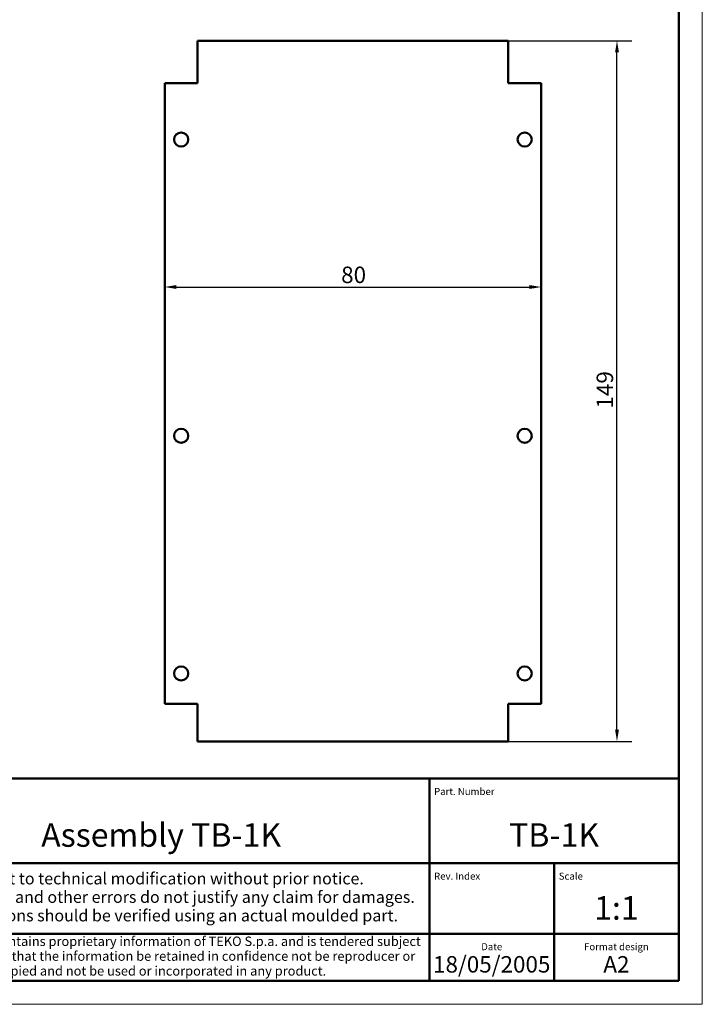
# Model space of a CAD drawing. Extents: x 0 to 594, y 0 to 420.
# Drawn here: x 449 to 594, y 0 to 209 of the extents above; entities that cross this region are included whole.
import ezdxf
from ezdxf.enums import TextEntityAlignment as Align

# ---------------------------------------------------------------- set-up
doc = ezdxf.new("R2010")
doc.units = 0
doc.linetypes.add('LONG_DASH_DOTTED', pattern=[0.3001, 0.2362, -0.0295, 0.0049, -0.0295])
doc.layers.get('0').update_dxf_attribs({"lineweight": 25})
for name, color, linetype, lineweight in [('Geometria schizzo(ISO)', 7, 'Continuous', 50), ('Linee di simmetria(ISO)', 250, 'LONG_DASH_DOTTED', 25), ('Quote(ISO)', 7, 'Continuous', 25), ('Simboli(ISO)', 7, 'Continuous', 25), ('Spigoli visibili(ISO)', 7, 'Continuous', 50), ('Tratteggio', 3, 'Continuous', 9)]:
    doc.layers.add(name, color=color, linetype=linetype, lineweight=lineweight)
doc.styles.add('DEFAULT-ISO~0', font='ARIAL.TTF')
doc.styles.get("Standard").update_dxf_attribs({"font": 'ARIAL.TTF'})
doc.styles.add('Tabella-ISO', font='ARIAL.TTF')
doc.dimstyles.new('DEFAULT-ISO-Metodo 1b', dxfattribs={"dimtxt": 3.5, "dimasz": 2.5, "dimexe": 3.175, "dimexo": 0, "dimgap": 0.762, "dimtad": 1, "dimtoh": 1, "dimrnd": 1e-08, "dimtxsty": 'DEFAULT-ISO~0', "dimcen": 0.09, "dimdle": 10, "dimclrd": 2, "dimclre": 2, "dimclrt": 6, "dimazin": 2, "dimtfac": 0.714286, "dimtofl": 0, "dimtmove": 0, "dimatfit": 3, "dimfxl": 0, "dimtolj": 1, "dimlwd": 25, "dimlwe": 25, "dimarcsym": 0})

# ---------------------------------------------------------------- blocks, each defined once
blk = doc.blocks.new('Cartigli Cartiglio particolare')
at = {"layer": 'Tratteggio'}
h = blk.add_hatch(color=7, dxfattribs=at)
edge = h.paths.add_edge_path(flags=0)
edge.add_arc((-181.38, 32.01), 2.17, 0, 360)
h.paths.add_polyline_path([(-191.3, 33.23), (-188.43, 33.23), (-188.43, 34.14), (-192.24, 34.14), (-192.24, 29.87), (-188.43, 29.87), (-188.43, 30.79), (-191.3, 30.79), (-191.3, 31.55), (-188.43, 31.55), (-188.43, 32.47), (-191.3, 32.47)], flags=0)
h.paths.add_polyline_path([(-183.85, 33.77), (-183.85, 34.14), (-184.77, 34.14), (-186.47, 32.5), (-186.47, 34.14), (-187.38, 34.14), (-187.38, 29.86), (-186.47, 29.86), (-186.47, 31.5), (-184.77, 29.86), (-183.85, 29.86), (-183.85, 30.23), (-185.63, 32)], flags=0)
h.paths.add_polyline_path([(-195.64, 29.87), (-194.73, 29.87), (-194.73, 33.23), (-193.28, 33.23), (-193.28, 34.14), (-197.09, 34.14), (-197.09, 33.23), (-195.64, 33.23)], flags=0)
h.paths.add_polyline_path([(-184.66, 25.28), (-181.16, 28.83), (-173.2, 25.14), (-181.16, 38.74), (-184.66, 35.17), (-188.15, 38.74), (-191.64, 35.17), (-195.14, 38.74), (-203.1, 25.14), (-195.14, 28.83), (-191.64, 25.28), (-188.15, 28.83)])
h = blk.add_hatch(color=7, dxfattribs=at)
edge = h.paths.add_edge_path()
edge.add_arc((-181.38, 32.01), 1.22, 0, 360)
for p, q in [((-195.14, 38.74), (-203.1, 25.14)), ((-191.64, 35.17), (-195.14, 38.74)), ((-188.15, 38.74), (-191.64, 35.17)), ((-184.66, 35.17), (-188.15, 38.74)), ((-181.16, 38.74), (-184.66, 35.17)), ((-173.2, 25.14), (-181.16, 38.74)), ((-193.28, 34.14), (-197.09, 34.14)), ((-197.09, 34.14), (-197.09, 33.23)), ((-193.28, 33.23), (-193.28, 34.14)), ((-188.43, 34.14), (-192.24, 34.14)), ((-192.24, 34.14), (-192.24, 29.87)), ((-188.43, 33.23), (-188.43, 34.14)), ((-186.47, 34.14), (-187.38, 34.14)), ((-187.38, 34.14), (-187.38, 29.86)), ((-184.77, 34.14), (-186.47, 32.5)), ((-186.47, 32.5), (-186.47, 34.14)), ((-185.63, 32), (-183.85, 33.77)), ((-183.85, 34.14), (-184.77, 34.14)), ((-183.85, 33.77), (-183.85, 34.14)), ((-197.09, 33.23), (-195.64, 33.23)), ((-195.64, 33.23), (-195.64, 29.87)), ((-194.73, 29.87), (-194.73, 33.23)), ((-194.73, 33.23), (-193.28, 33.23)), ((-191.3, 33.23), (-188.43, 33.23)), ((-191.3, 32.47), (-191.3, 33.23)), ((-188.43, 32.47), (-191.3, 32.47)), ((-191.3, 30.79), (-191.3, 31.55)), ((-191.3, 31.55), (-188.43, 31.55)), ((-188.43, 31.55), (-188.43, 32.47)), ((-186.47, 29.86), (-186.47, 31.5)), ((-186.47, 31.5), (-184.77, 29.86)), ((-183.85, 30.23), (-185.63, 32)), ((-195.64, 29.87), (-194.73, 29.87)), ((-192.24, 29.87), (-188.43, 29.87)), ((-188.43, 30.79), (-191.3, 30.79)), ((-188.43, 29.87), (-188.43, 30.79)), ((-187.38, 29.86), (-186.47, 29.86)), ((-184.77, 29.86), (-183.85, 29.86)), ((-183.85, 29.86), (-183.85, 30.23)), ((-203.1, 25.14), (-195.14, 28.83)), ((-195.14, 28.83), (-191.64, 25.28)), ((-191.64, 25.28), (-188.15, 28.83)), ((-188.15, 28.83), (-184.66, 25.28)), ((-184.66, 25.28), (-181.16, 28.83)), ((-181.16, 28.83), (-173.2, 25.14))]:
    blk.add_line(p, q)
at = {"color": 7}
for p, q in [((-195.14, 38.74), (-203.1, 25.14)), ((-191.64, 35.17), (-195.14, 38.74)), ((-188.15, 38.74), (-191.64, 35.17)), ((-188.15, 38.74), (-184.66, 35.17)), ((-184.66, 35.17), (-181.16, 38.74)), ((-181.16, 38.74), (-173.2, 25.14)), ((-193.28, 34.14), (-197.09, 34.14)), ((-197.09, 34.14), (-197.09, 33.23)), ((-193.28, 33.23), (-193.28, 34.14)), ((-188.43, 34.14), (-192.24, 34.14)), ((-192.24, 34.14), (-192.24, 29.87)), ((-188.43, 33.23), (-188.43, 34.14)), ((-186.47, 34.14), (-187.38, 34.14)), ((-187.38, 34.14), (-187.38, 29.86)), ((-184.77, 34.14), (-186.47, 32.5)), ((-186.47, 32.5), (-186.47, 34.14)), ((-185.63, 32), (-183.85, 33.77)), ((-183.85, 34.14), (-184.77, 34.14)), ((-183.85, 33.77), (-183.85, 34.14)), ((-197.09, 33.23), (-195.64, 33.23)), ((-195.64, 33.23), (-195.64, 29.87)), ((-194.73, 29.87), (-194.73, 33.23)), ((-194.73, 33.23), (-193.28, 33.23)), ((-191.3, 33.23), (-188.43, 33.23)), ((-191.3, 32.47), (-191.3, 33.23)), ((-188.43, 32.47), (-191.3, 32.47)), ((-191.3, 31.55), (-188.43, 31.55)), ((-191.3, 30.79), (-191.3, 31.55)), ((-188.43, 31.55), (-188.43, 32.47)), ((-186.47, 29.86), (-186.47, 31.5)), ((-186.47, 31.5), (-184.77, 29.86)), ((-183.85, 30.23), (-185.63, 32)), ((-195.64, 29.87), (-194.73, 29.87)), ((-192.24, 29.87), (-188.43, 29.87)), ((-188.43, 30.79), (-191.3, 30.79)), ((-188.43, 29.87), (-188.43, 30.79)), ((-187.38, 29.86), (-186.47, 29.86)), ((-184.77, 29.86), (-183.85, 29.86)), ((-183.85, 29.86), (-183.85, 30.23)), ((-203.1, 25.14), (-195.14, 28.83)), ((-195.14, 28.83), (-191.64, 25.28)), ((-191.64, 25.28), (-188.15, 28.83)), ((-184.66, 25.28), (-188.15, 28.83)), ((-181.16, 28.83), (-184.66, 25.28)), ((-173.2, 25.14), (-181.16, 28.83))]:
    blk.add_line(p, q, dxfattribs=at)
for centre, radius in [((-181.38, 32.01), 2.17), ((-181.38, 32.01, 10), 1.22)]:
    blk.add_circle(centre, radius)
for radius in [2.17, 1.22]:
    blk.add_circle((-181.38, 32.01), radius, dxfattribs=at)
at = {"layer": 'Geometria schizzo(ISO)'}
for p, q in [((-204.65, 48), (-204.65, 5)), ((-4.65, 48), (-204.65, 48)), ((-171.65, 48), (-171.65, 30)), ((-57.65, 48), (-57.65, 5)), ((-4.65, 48), (-4.65, 5)), ((-171.65, 30), (-171.65, 5)), ((-4.65, 30), (-171.65, 30)), ((-31.15, 5), (-31.15, 30)), ((-204.65, 15), (-4.65, 15)), ((-196.65, 11.69), (-189.33, 12.88)), ((-189.33, 12.88), (-189.33, 7.12)), ((-196.65, 11.69), (-196.65, 8.31)), ((-196.65, 8.31), (-189.33, 7.12)), ((-204.65, 5), (-4.65, 5))]:
    blk.add_line(p, q, dxfattribs=at)
at = {"layer": 'Geometria schizzo(ISO)', "color": 4, "lineweight": 18}
blk.add_line((-0.15, 0), (0.35, 0), dxfattribs=at)
at = {"layer": 'Geometria schizzo(ISO)', "color": 131, "lineweight": 18}
blk.add_line((0.35, 0), (0.35, 0.5), dxfattribs=at)
at = {"layer": 'Geometria schizzo(ISO)'}
for radius in [2.88, 1.69]:
    blk.add_circle((-183.07, 10), radius, dxfattribs=at)
at = {"layer": 'Linee di simmetria(ISO)', "ltscale": 11.806988}
blk.add_line((-183.07, 14.5), (-183.07, 5.5), dxfattribs=at)
at = {"layer": 'Linee di simmetria(ISO)', "ltscale": 25.547039}
blk.add_line((-200.56, 10), (-177.56, 10), dxfattribs=at)
at = {"layer": 'Simboli(ISO)', "color": 1, "char_height": 1.5}
for s, insert, attachment_point in [('\\fArial|b0|i0;\\H1.5000;Denomination', (-170.65, 44.5), 7), ('\\fArial|b0|i0;\\H1.5000;Part. Number', (-56.65, 44.5), 7), ('\\fArial|b0|i0;\\H1.5000;Scale', (-30.15, 26.5), 7), ('\\fArial|b0|i0;\\H1.5000;Date', (-44.4, 11.5), 8), ('\\fArial|b0|i0;\\H1.5000;Format design', (-17.9, 11.5), 8)]:
    blk.add_mtext(s, dxfattribs=dict(at, insert=insert, attachment_point=attachment_point))
at = {"layer": 'Simboli(ISO)', "color": 7, "attachment_point": 2, "line_spacing_factor": 0.944221, "style": 'Tabella-ISO'}
for s, insert, char_height, width in [('Subject to technical modification without prior notice.\\PTipographical and other errors do not justify any claim for damages. \\PAll dimensions should be verified using an actual moulded part.', (-114.65, 28), 2.5, 110.6616), ('\\fArial|b0|i0;\\H2.0000;This document contains proprietary information of \\fArial|b1|i0;\\H2.0000;TEKO S.p.a.\\fArial|b0|i0;\\H2.0000; and is tendered subject to the conditions that the information be retained in confidence not be reproducer or copied and not be used or incorporated in any product.', (-114.65, 14.4), 2, 113.1843)]:
    blk.add_mtext(s, dxfattribs=dict(at, insert=insert, char_height=char_height, width=width))
at = {"layer": 'Simboli(ISO)', "color": 1, "insert": (-56.65, 26.5), "char_height": 1.5, "attachment_point": 7, "style": 'Tabella-ISO'}
blk.add_mtext('\\fArial|b0|i0;\\H1.5000;Rev. Index', dxfattribs=at)
at = {"layer": 'Simboli(ISO)', "color": 7, "insert": (-188.15, 22), "char_height": 2.5, "width": 25.7551, "attachment_point": 2, "style": 'Tabella-ISO'}
blk.add_mtext('\\fArial|b1|i0;\\H2.5000;ENCLOSURES', dxfattribs=at)
at = {"layer": 'Simboli(ISO)', "color": 7, "style": 'Tabella-ISO'}
for tag, height, p in [('DESCRIZIONE', 5, (-114.65, 36)), ('NUMERO_PARTE', 5, (-31.15, 36)), ('NUMERO_REVISIONE', 5, (-44.4, 20.5)), ('SCALA_GENERALE_VISTE', 5, (-17.9, 20.5)), ('Dimensioni_foglio', 3.5, (-17.9, 8.5)), ('DATA_CREAZIONE', 3.5, (-44.4, 8.5))]:
    blk.add_attdef(tag, text='', height=height, dxfattribs=at).set_placement(p, align=Align.MIDDLE_CENTER)
blk = doc.blocks.new('Bordi A2')
at = {"layer": 'Geometria schizzo(ISO)', "color": 4, "lineweight": 18}
for p, q in [((594, 420), (594, 0)), ((594, 0), (0, 0))]:
    blk.add_line(p, q, dxfattribs=at)
at = {"layer": 'Geometria schizzo(ISO)'}
for p, q in [((589, 415), (589, 5)), ((589, 5), (5, 5))]:
    blk.add_line(p, q, dxfattribs=at)
blk = doc.blocks.new('*D94')
at = {"layer": 'Defpoints', "color": 0, "linetype": 'Continuous'}
for p in [(552.75, 204.89), (575.87, 204.89), (552.75, 55.89)]:
    blk.add_point(p, dxfattribs=at)
at = {"layer": 'Quote(ISO)', "color": 2, "linetype": 'Continuous', "lineweight": 25}
for p, q in [((552.75, 204.89), (579.05, 204.89)), ((575.87, 58.39), (575.87, 202.39)), ((552.75, 55.89), (579.05, 55.89))]:
    blk.add_line(p, q, dxfattribs=at)
at = {"layer": 'Quote(ISO)', "color": 2, "linetype": 'Continuous'}
for points in [[(575.46, 202.39), (576.29, 202.39), (575.87, 204.89)], [(575.46, 58.39), (576.29, 58.39), (575.87, 55.89)]]:
    blk.add_solid(points, dxfattribs=at)
at = {"layer": 'Quote(ISO)', "color": 6, "linetype": 'Continuous', "lineweight": 25, "insert": (571.54, 126.68), "char_height": 3.5, "attachment_point": 1, "rotation": 90, "style": 'DEFAULT-ISO~0'}
blk.add_mtext('\\A1;149', dxfattribs=at)
blk = doc.blocks.new('*D95')
at = {"layer": 'Defpoints', "color": 0, "linetype": 'Continuous'}
for p in [(479.75, 195.89), (559.75, 195.89), (559.75, 152.52)]:
    blk.add_point(p, dxfattribs=at)
at = {"layer": 'Quote(ISO)', "color": 2, "linetype": 'Continuous', "lineweight": 25}
blk.add_line((482.25, 152.52), (557.25, 152.52), dxfattribs=at)
at = {"layer": 'Quote(ISO)', "color": 2, "linetype": 'Continuous'}
for points in [[(482.25, 152.94), (482.25, 152.11), (479.75, 152.52)], [(557.25, 152.94), (557.25, 152.11), (559.75, 152.52)]]:
    blk.add_solid(points, dxfattribs=at)
at = {"layer": 'Quote(ISO)', "color": 6, "linetype": 'Continuous', "lineweight": 25, "insert": (517.25, 156.86), "char_height": 3.5, "attachment_point": 1, "style": 'DEFAULT-ISO~0'}
blk.add_mtext('\\A1;80', dxfattribs=at)

msp = doc.modelspace()

# ---------------------------------------------------------------- linework, layer by layer
at = {"layer": 'Spigoli visibili(ISO)', "color": 5}
for p, q in [((486.753, 195.885), (486.753, 204.885)), ((486.753, 204.885), (552.753, 204.885)), ((552.753, 204.885), (552.753, 195.885)), ((479.753, 195.885), (486.753, 195.885)), ((479.753, 63.885), (479.753, 195.885)), ((552.753, 195.885), (559.753, 195.885)), ((559.753, 195.885), (559.753, 63.885)), ((486.753, 63.885), (479.753, 63.885)), ((486.753, 55.885), (486.753, 63.885)), ((559.753, 63.885), (552.753, 63.885)), ((552.753, 63.885), (552.753, 55.885)), ((552.753, 55.885), (486.753, 55.885))]:
    msp.add_line(p, q, dxfattribs=at)
for centre in [(483.253, 183.885), (556.253, 183.885), (483.253, 120.885), (556.253, 120.885), (483.253, 70.355), (556.253, 70.355)]:
    msp.add_circle(centre, 1.5, dxfattribs=at)

# ---------------------------------------------------------------- block references
msp.add_blockref('Bordi A2', (0, 0))
msp.add_blockref('Cartigli Cartiglio particolare', (593.65, 0)).add_auto_attribs({'SCALA_GENERALE_VISTE': '1:1', 'Dimensioni_foglio': 'A2', 'DATA_CREAZIONE': '18/05/2005', 'NUMERO_PARTE': 'TB-1K', 'DESCRIZIONE': 'Assembly TB-1K'})

# ---------------------------------------------------------------- dimensions: what is measured, and where the dimension line sits
at = {"layer": 'Quote(ISO)', "color": 2, "linetype": 'Continuous', "lineweight": 25}
for base, p1, p2, angle, override, picture, middle in [((575.874, 204.885), (552.753, 55.885), (552.753, 204.885), 270, {"dimtoh": 0, "dimdec": 2, "dimtp": 0, "dimtm": 0, "dimtdec": 2, "dimtmove": 1}, '*D94', (575.874, 130.385)), ((559.753, 152.525), (479.753, 195.885), (559.753, 195.885), 0, {"dimtoh": 0, "dimdec": 2, "dimse1": 1, "dimse2": 1, "dimtp": 0, "dimtm": 0, "dimtdec": 2}, '*D95', (519.753, 152.525))]:
    dim = msp.add_linear_dim(base=base, p1=p1, p2=p2, angle=angle, dimstyle='DEFAULT-ISO-Metodo 1b', override=override, dxfattribs=at)
    dim.commit()
    dim.dimension.update_dxf_attribs({"geometry": picture, "text_midpoint": middle, "dimtype": 160})

doc.saveas('drawing.dxf')
